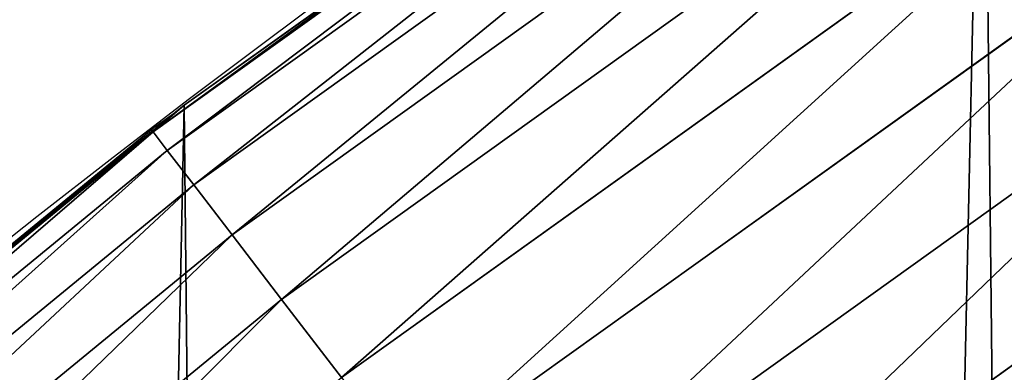
# Model space of a CAD drawing. Extents: x -13 to 1784, y -10 to 639.
# Drawn here: x 88 to 103, y 411 to 417 of the extents above; entities that cross this region are included whole.
import ezdxf

# ---------------------------------------------------------------- set-up
doc = ezdxf.new("R2010")
doc.units = 0
doc.header["$LTSCALE"] = 25.4
doc.layers.get('0').update_dxf_attribs({"color": 13, "linetype": 'CONTINUOUS'})

msp = doc.modelspace()

# ---------------------------------------------------------------- linework, layer by layer
at = {"color": 0}
for p, q in [((102.2023239128442, 423.6771261639374, 442.4347560120629), (89.9788883044996, 414.9179360781308, 442.4347560120629)), ((102.2023239128442, 423.6771261639374, 442.4347560120629), (89.9788883044996, 414.9179360781308, 442.4347560120629)), ((102.3973889308446, 423.3853640173137, 444.8444954211096), (90.19254337226792, 414.6394953727811, 444.8444954211096)), ((102.3973889308446, 423.3853640173137, 444.8444954211096), (90.19254337226792, 414.6394953727811, 444.8444954211096)), ((102.7604441153053, 422.8423360513221, 447.1904813813707), (90.59019837383616, 414.1212612850979, 447.1904813813707)), ((102.7604441153053, 422.8423360513221, 447.1904813813707), (90.59019837383616, 414.1212612850979, 447.1904813813707)), ((103.2856533112187, 422.0567715047034, 449.4350018913004), (91.16546095805303, 413.3715644893013, 449.4350018913004)), ((103.2856533112187, 422.0567715047034, 449.4350018913004), (91.16546095805303, 413.3715644893013, 449.4350018913004)), ((103.9645737186976, 421.0412984203813, 451.5419760184574), (91.909083710894, 412.402456449978, 451.5419760184574)), ((103.9645737186976, 421.0412984203813, 451.5419760184574), (91.909083710894, 412.402456449978, 451.5419760184574)), ((104.7862916119589, 419.8122406481824, 453.4775339047579), (92.80911280873192, 411.2295156933803, 453.4775339047579)), ((104.7862916119589, 419.8122406481824, 453.4775339047579), (92.80911280873192, 411.2295156933803, 453.4775339047579)), ((105.7375977787747, 418.3893554370311, 455.2105612284469), (93.85108017746813, 409.8715973807717, 455.2105612284469)), ((105.7375977787747, 418.3893554370311, 455.2105612284469), (93.85108017746813, 409.8715973807717, 455.2105612284469)), ((94.50173396203034, 418.2119222167965, 440), (90.4460905591455, 415.3179699728017, 440)), ((94.50173396203034, 418.2119222167965, 440), (90.4460905591455, 415.3179699728017, 440)), ((106.8031998600775, 416.7955158348572, 456.7131993704971), (95.01823606850223, 408.3505302095153, 456.7131993704971)), ((106.8031998600775, 416.7955158348572, 456.7131993704971), (95.01823606850223, 408.3505302095153, 456.7131993704971)), ((90.4460905591455, 415.3179699728017, 440), (90.32143326742448, 415.2163611018115, 440)), ((90.4460905591455, 415.3179699728017, 440), (90.32143326742448, 415.2163611018115, 440)), ((90.4460905591455, 415.3179699728017), (90.4460905591455, 415.3179699728017, 440)), ((90.4460905591455, 415.3179699728017), (90.4460905591455, 415.3179699728017, 440)), ((90.32143326742448, 415.2163611018115, 440), (83.43395900158254, 409.6023414607412, 440)), ((90.32143326742448, 415.2163611018115, 440), (89.95266770097912, 414.9521074339321, 440)), ((89.95266770097912, 414.9521074339321, 440), (83.43395900158254, 409.6023414607412, 440)), ((89.95266770097912, 414.9521074339321, 440), (89.9788883044996, 414.9179360781308, 442.4347560120629)), ((89.95266770097912, 414.9521074339321, 440), (89.9788883044996, 414.9179360781308, 442.4347560120629)), ((107.9659681764951, 415.0563430016052, 457.9612932452021), (96.29181831296813, 406.690765514126, 457.9612932452021)), ((107.9659681764951, 415.0563430016052, 457.9612932452021), (96.29181831296813, 406.690765514126, 457.9612932452021)), ((89.9788883044996, 414.9179360781308, 442.4347560120629), (78.35082197846876, 405.3750286659978, 442.4347560120629)), ((89.9788883044996, 414.9179360781308, 442.4347560120629), (78.35082197846876, 405.3750286659978, 442.4347560120629)), ((89.9788883044996, 414.9179360781308, 442.4347560120629), (90.19254337226792, 414.6394953727811, 444.8444954211096)), ((89.9788883044996, 414.9179360781308, 442.4347560120629), (90.19254337226792, 414.6394953727811, 444.8444954211096)), ((90.19254337226792, 414.6394953727811, 444.8444954211096), (78.58223048776986, 405.1111578335787, 444.8444954211096)), ((90.19254337226792, 414.6394953727811, 444.8444954211096), (78.58223048776986, 405.1111578335787, 444.8444954211096)), ((90.19254337226792, 414.6394953727811, 444.8444954211096), (90.59019837383616, 414.1212612850979, 447.1904813813707)), ((90.19254337226792, 414.6394953727811, 444.8444954211096), (90.59019837383616, 414.1212612850979, 447.1904813813707)), ((90.59019837383616, 414.1212612850979, 447.1904813813707), (79.01292821046519, 404.620041206315, 447.1904813813707)), ((90.59019837383616, 414.1212612850979, 447.1904813813707), (79.01292821046519, 404.620041206315, 447.1904813813707)), ((90.59019837383616, 414.1212612850979, 447.1904813813707), (91.16546095805303, 413.3715644893013, 449.4350018913004)), ((90.59019837383616, 414.1212612850979, 447.1904813813707), (91.16546095805303, 413.3715644893013, 449.4350018913004)), ((91.16546095805303, 413.3715644893013, 449.4350018913004), (79.6359916297495, 403.9095735420425, 449.4350018913004)), ((91.16546095805303, 413.3715644893013, 449.4350018913004), (79.6359916297495, 403.9095735420425, 449.4350018913004)), ((91.16546095805303, 413.3715644893013, 449.4350018913004), (91.909083710894, 412.402456449978, 451.5419760184574)), ((91.16546095805303, 413.3715644893013, 449.4350018913004), (91.909083710894, 412.402456449978, 451.5419760184574)), ((91.909083710894, 412.402456449978, 451.5419760184574), (80.44140492752831, 402.9911756924236, 451.5419760184574)), ((91.909083710894, 412.402456449978, 451.5419760184574), (80.44140492752831, 402.9911756924236, 451.5419760184574)), ((91.909083710894, 412.402456449978, 451.5419760184574), (92.80911280873192, 411.2295156933803, 453.4775339047579)), ((91.909083710894, 412.402456449978, 451.5419760184574), (92.80911280873192, 411.2295156933803, 453.4775339047579))]:
    msp.add_line(p, q, dxfattribs=at)
at = {"color": 154}
msp.add_arc((229.9176880057488, 232.5461416625299), 229.9083898386199, 120.0000000000004, 299.9999999999993, dxfattribs=at)
msp.add_arc((229.9176880057488, 232.5461416625299), 229.9083898386199, 120.0000000000004, 299.9999999999993, dxfattribs=at)
msp.add_arc((229.9176880057488, 232.5461416625299), 229.9083898386199, 120.0000000000004, 299.9999999999993, dxfattribs=at)
msp.add_arc((229.9176880057488, 232.5461416625299), 229.9083898386199, 120.0000000000004, 299.9999999999993, dxfattribs=at)
msp.add_arc((229.9176880057488, 232.5461416625299), 229.9083898386199, 120.0000000000004, 299.9999999999993, dxfattribs=at)
msp.add_arc((229.9176880057488, 232.5461416625299), 229.9083898386199, 120.0000000000004, 299.9999999999993, dxfattribs=at)
msp.add_arc((229.9176880057488, 232.5461416625299), 229.9083898386199, 120.0000000000004, 299.9999999999993, dxfattribs=at)
msp.add_arc((229.9176880057488, 232.5461416625299), 229.9083898386199, 120.0000000000004, 299.9999999999993, dxfattribs=at)
msp.add_arc((229.9176880057488, 232.5461416625299), 229.9083898386199, 120.0000000000004, 299.9999999999993, dxfattribs=at)
msp.add_arc((229.9176880057488, 232.5461416625299), 229.9083898386199, 120.0000000000004, 299.9999999999993, dxfattribs=at)
msp.add_arc((229.9176880057488, 232.5461416625299), 229.9083898386199, 120.0000000000004, 299.9999999999993, dxfattribs=at)
msp.add_arc((229.9176880057488, 232.5461416625299), 229.9083898386199, 120.0000000000004, 299.9999999999993, dxfattribs=at)
msp.add_arc((229.9176880057488, 232.5461416625299), 229.9083898386199, 120.0000000000004, 299.9999999999993, dxfattribs=at)
msp.add_arc((229.9176880057488, 232.5461416625299), 229.9083898386199, 120.0000000000004, 299.9999999999993, dxfattribs=at)
msp.add_arc((229.9176880057488, 232.5461416625299), 229.9083898386199, 120.0000000000004, 299.9999999999993, dxfattribs=at)
msp.add_arc((229.9176880057488, 232.5461416625299), 229.9083898386199, 120.0000000000004, 299.9999999999993, dxfattribs=at)
msp.add_arc((229.9176880057488, 232.5461416625299), 229.9083898386199, 120.0000000000004, 299.9999999999993, dxfattribs=at)
msp.add_arc((229.9176880057488, 232.5461416625299), 229.9083898386199, 120.0000000000004, 299.9999999999993, dxfattribs=at)
msp.add_arc((229.9176880057488, 232.5461416625299), 229.9083898386199, 120.0000000000004, 299.9999999999993, dxfattribs=at)
msp.add_arc((229.9176880057488, 232.5461416625299), 229.9083898386199, 120.0000000000004, 299.9999999999993, dxfattribs=at)
msp.add_arc((229.9176880057488, 232.5461416625299), 229.9083898386199, 120.0000000000004, 299.9999999999993, dxfattribs=at)
msp.add_arc((229.9176880057488, 232.5461416625299), 229.9083898386199, 120.0000000000004, 299.9999999999993, dxfattribs=at)
msp.add_arc((229.9176880057488, 232.5461416625299), 229.9083898386199, 120.0000000000004, 299.9999999999993, dxfattribs=at)
msp.add_arc((229.9176880057488, 232.5461416625299), 229.9083898386199, 120.0000000000004, 299.9999999999993, dxfattribs=at)
msp.add_arc((229.9176880057488, 232.5461416625299), 229.9083898386199, 120.0000000000004, 299.9999999999993, dxfattribs=at)
msp.add_arc((229.9176880057488, 232.5461416625299), 229.9083898386199, 120.0000000000004, 299.9999999999993, dxfattribs=at)
msp.add_arc((229.9176880057488, 232.5461416625299), 229.9083898386199, 120.0000000000004, 299.9999999999993, dxfattribs=at)
msp.add_arc((229.9176880057488, 232.5461416625299), 229.9083898386199, 120.0000000000004, 299.9999999999993, dxfattribs=at)
msp.add_arc((229.9176880057488, 232.5461416625299), 229.9083898386199, 120.0000000000004, 299.9999999999993, dxfattribs=at)
msp.add_arc((229.9176880057488, 232.5461416625299), 229.9083898386199, 120.0000000000004, 299.9999999999993, dxfattribs=at)
msp.add_arc((229.9176880057488, 232.5461416625299), 229.9083898386199, 120.0000000000004, 299.9999999999993, dxfattribs=at)
msp.add_arc((229.9176880057488, 232.5461416625299), 229.9083898386199, 120.0000000000004, 299.9999999999993, dxfattribs=at)
msp.add_arc((229.9176880057488, 232.5461416625299), 229.9083898386199, 120.0000000000004, 299.9999999999993, dxfattribs=at)
msp.add_arc((229.9176880057488, 232.5461416625299), 229.9083898386199, 120.0000000000004, 299.9999999999993, dxfattribs=at)
msp.add_arc((229.9176880057488, 232.5461416625299), 229.9083898386199, 120.0000000000004, 299.9999999999993, dxfattribs=at)
msp.add_arc((229.9176880057488, 232.5461416625299), 229.9083898386199, 120.0000000000004, 299.9999999999993, dxfattribs=at)
msp.add_arc((229.9176880057488, 232.5461416625299), 229.9083898386199, 120.0000000000004, 299.9999999999993, dxfattribs=at)
msp.add_arc((229.9176880057488, 232.5461416625299), 229.9083898386199, 120.0000000000004, 299.9999999999993, dxfattribs=at)
msp.add_arc((229.9176880057488, 232.5461416625299), 229.9083898386199, 120.0000000000004, 299.9999999999993, dxfattribs=at)
msp.add_arc((229.9176880057488, 232.5461416625299), 229.9083898386199, 120.0000000000004, 299.9999999999993, dxfattribs=at)
msp.add_arc((229.9176880057488, 232.5461416625299), 229.9083898386199, 120.0000000000004, 299.9999999999993, dxfattribs=at)
msp.add_arc((229.9176880057488, 232.5461416625299), 229.9083898386199, 120.0000000000004, 299.9999999999993, dxfattribs=at)
msp.add_arc((229.9176880057488, 232.5461416625299), 229.9083898386199, 120.0000000000004, 299.9999999999993, dxfattribs=at)
msp.add_arc((229.9176880057488, 232.5461416625299), 229.9083898386199, 120.0000000000004, 299.9999999999993, dxfattribs=at)
msp.add_arc((229.9176880057488, 232.5461416625299), 229.9083898386199, 120.0000000000004, 299.9999999999993, dxfattribs=at)
msp.add_arc((229.9176880057488, 232.5461416625299), 229.9083898386199, 120.0000000000004, 299.9999999999993, dxfattribs=at)
msp.add_arc((229.9176880057488, 232.5461416625299), 229.9083898386199, 120.0000000000004, 299.9999999999993, dxfattribs=at)
msp.add_arc((229.9176880057488, 232.5461416625299), 229.9083898386199, 120.0000000000004, 299.9999999999993, dxfattribs=at)
msp.add_arc((229.9176880057488, 232.5461416625299), 229.9083898386199, 120.0000000000004, 299.9999999999993, dxfattribs=at)
at = {"color": 0}
msp.add_arc((229.9176880057488, 232.5461416625299), 229.9083898386199, 120.0000000000004, 299.9999999999993, dxfattribs=at)
at = {"color": 9, "extrusion": (0, 0, -1)}
msp.add_arc((-229.9176880057488, 232.5461416625299, -459.9999999999999), 212.5263621518811, 240.0000000000007, 59.99999999999962, dxfattribs=at)
msp.add_arc((-229.9176880057488, 232.5461416625299, -459.9999999999999), 212.5263621518811, 240.0000000000007, 59.99999999999962, dxfattribs=at)
msp.add_arc((-229.9176880057488, 232.5461416625299, -459.9999999999999), 212.5263621518811, 240.0000000000007, 59.99999999999962, dxfattribs=at)
msp.add_arc((-229.9176880057488, 232.5461416625299, -459.9999999999999), 212.5263621518811, 240.0000000000007, 59.99999999999962, dxfattribs=at)
msp.add_arc((-229.9176880057488, 232.5461416625299, -459.9999999999999), 212.5263621518811, 240.0000000000007, 59.99999999999962, dxfattribs=at)
msp.add_arc((-229.9176880057488, 232.5461416625299, -459.9999999999999), 212.5263621518811, 240.0000000000007, 59.99999999999962, dxfattribs=at)
msp.add_arc((-229.9176880057488, 232.5461416625299, -459.9999999999999), 212.5263621518811, 240.0000000000007, 59.99999999999962, dxfattribs=at)
msp.add_arc((-229.9176880057488, 232.5461416625299, -459.9999999999999), 212.5263621518811, 240.0000000000007, 59.99999999999962, dxfattribs=at)
msp.add_arc((-229.9176880057488, 232.5461416625299, -459.9999999999999), 212.5263621518811, 240.0000000000007, 59.99999999999962, dxfattribs=at)
msp.add_arc((-229.9176880057488, 232.5461416625299, -459.9999999999999), 212.5263621518811, 240.0000000000007, 59.99999999999962, dxfattribs=at)
msp.add_arc((-229.9176880057488, 232.5461416625299, -459.9999999999999), 212.5263621518811, 240.0000000000007, 59.99999999999962, dxfattribs=at)
msp.add_arc((-229.9176880057488, 232.5461416625299, -459.9999999999999), 212.5263621518811, 240.0000000000007, 59.99999999999962, dxfattribs=at)
msp.add_arc((-229.9176880057488, 232.5461416625299, -459.9999999999999), 212.5263621518811, 240.0000000000007, 59.99999999999962, dxfattribs=at)
msp.add_arc((-229.9176880057488, 232.5461416625299, -459.9999999999999), 212.5263621518811, 240.0000000000007, 59.99999999999962, dxfattribs=at)
msp.add_arc((-229.9176880057488, 232.5461416625299, -459.9999999999999), 212.5263621518811, 240.0000000000007, 59.99999999999962, dxfattribs=at)
msp.add_arc((-229.9176880057488, 232.5461416625299, -459.9999999999999), 212.5263621518811, 240.0000000000007, 59.99999999999962, dxfattribs=at)
msp.add_arc((-229.9176880057488, 232.5461416625299, -459.9999999999999), 212.5263621518811, 240.0000000000007, 59.99999999999962, dxfattribs=at)
msp.add_arc((-229.9176880057488, 232.5461416625299, -459.9999999999999), 212.5263621518811, 240.0000000000007, 59.99999999999962, dxfattribs=at)
msp.add_arc((-229.9176880057488, 232.5461416625299, -459.9999999999999), 212.5263621518811, 240.0000000000007, 59.99999999999962, dxfattribs=at)
msp.add_arc((-229.9176880057488, 232.5461416625299, -459.9999999999999), 212.5263621518811, 240.0000000000007, 59.99999999999962, dxfattribs=at)
msp.add_arc((-229.9176880057488, 232.5461416625299, -459.9999999999999), 212.5263621518811, 240.0000000000007, 59.99999999999962, dxfattribs=at)
msp.add_arc((-229.9176880057488, 232.5461416625299, -459.9999999999999), 212.5263621518811, 240.0000000000007, 59.99999999999962, dxfattribs=at)
msp.add_arc((-229.9176880057488, 232.5461416625299, -459.9999999999999), 212.5263621518811, 240.0000000000007, 59.99999999999962, dxfattribs=at)
msp.add_arc((-229.9176880057488, 232.5461416625299, -459.9999999999999), 212.5263621518811, 240.0000000000007, 59.99999999999962, dxfattribs=at)
msp.add_arc((-229.9176880057488, 232.5461416625299, -459.9999999999999), 212.5263621518811, 240.0000000000007, 59.99999999999962, dxfattribs=at)
msp.add_arc((-229.9176880057488, 232.5461416625299, -459.9999999999999), 212.5263621518811, 240.0000000000007, 59.99999999999962, dxfattribs=at)
msp.add_arc((-229.9176880057488, 232.5461416625299, -459.9999999999999), 212.5263621518811, 240.0000000000007, 59.99999999999962, dxfattribs=at)
msp.add_arc((-229.9176880057488, 232.5461416625299, -459.9999999999999), 212.5263621518811, 240.0000000000007, 59.99999999999962, dxfattribs=at)
msp.add_arc((-229.9176880057488, 232.5461416625299, -459.9999999999999), 212.5263621518811, 240.0000000000007, 59.99999999999962, dxfattribs=at)
msp.add_arc((-229.9176880057488, 232.5461416625299, -459.9999999999999), 212.5263621518811, 240.0000000000007, 59.99999999999962, dxfattribs=at)
msp.add_arc((-229.9176880057488, 232.5461416625299, -459.9999999999999), 212.5263621518811, 240.0000000000007, 59.99999999999962, dxfattribs=at)
msp.add_arc((-229.9176880057488, 232.5461416625299, -459.9999999999999), 212.5263621518811, 240.0000000000007, 59.99999999999962, dxfattribs=at)
msp.add_arc((-229.9176880057488, 232.5461416625299, -459.9999999999999), 212.5263621518811, 240.0000000000007, 59.99999999999962, dxfattribs=at)
msp.add_arc((-229.9176880057488, 232.5461416625299, -459.9999999999999), 212.5263621518811, 240.0000000000007, 59.99999999999962, dxfattribs=at)
msp.add_arc((-229.9176880057488, 232.5461416625299, -459.9999999999999), 212.5263621518811, 240.0000000000007, 59.99999999999962, dxfattribs=at)
msp.add_arc((-229.9176880057488, 232.5461416625299, -459.9999999999999), 212.5263621518811, 240.0000000000007, 59.99999999999962, dxfattribs=at)
msp.add_arc((-229.9176880057488, 232.5461416625299, -459.9999999999999), 212.5263621518811, 240.0000000000007, 59.99999999999962, dxfattribs=at)
msp.add_arc((-229.9176880057488, 232.5461416625299, -459.9999999999999), 212.5263621518811, 240.0000000000007, 59.99999999999962, dxfattribs=at)
msp.add_arc((-229.9176880057488, 232.5461416625299, -459.9999999999999), 212.5263621518811, 240.0000000000007, 59.99999999999962, dxfattribs=at)
msp.add_arc((-229.9176880057488, 232.5461416625299, -459.9999999999999), 212.5263621518811, 240.0000000000007, 59.99999999999962, dxfattribs=at)
msp.add_arc((-229.9176880057488, 232.5461416625299, -459.9999999999999), 212.5263621518811, 240.0000000000007, 59.99999999999962, dxfattribs=at)
msp.add_arc((-229.9176880057488, 232.5461416625299, -459.9999999999999), 212.5263621518811, 240.0000000000007, 59.99999999999962, dxfattribs=at)
msp.add_arc((-229.9176880057488, 232.5461416625299, -459.9999999999999), 212.5263621518811, 240.0000000000007, 59.99999999999962, dxfattribs=at)
msp.add_arc((-229.9176880057488, 232.5461416625299, -459.9999999999999), 212.5263621518811, 240.0000000000007, 59.99999999999962, dxfattribs=at)
msp.add_arc((-229.9176880057488, 232.5461416625299, -459.9999999999999), 212.5263621518811, 240.0000000000007, 59.99999999999962, dxfattribs=at)
msp.add_arc((-229.9176880057488, 232.5461416625299, -459.9999999999999), 212.5263621518811, 240.0000000000007, 59.99999999999962, dxfattribs=at)
msp.add_arc((-229.9176880057488, 232.5461416625299, -459.9999999999999), 212.5263621518811, 240.0000000000007, 59.99999999999962, dxfattribs=at)
msp.add_arc((-229.9176880057488, 232.5461416625299, -459.9999999999999), 212.5263621518811, 240.0000000000007, 59.99999999999962, dxfattribs=at)
at = {"color": 0, "extrusion": (0, 0, -1)}
msp.add_arc((-229.9176880057488, 232.5461416625299, -459.9999999999999), 212.5263621518811, 240.0000000000007, 59.99999999999962, dxfattribs=at)

# ---------------------------------------------------------------- meshes
at = {"color": 0}
mesh = msp.add_polyface(dxfattribs=at)
corners = [(0.8488458929074909, 252.1760497435496), (0.2192809906519073, 222.7222151098075), (0.06179986763405623, 237.4592268871993), (1.32064213824724, 208.0255719538462), (2.577184925537471, 266.812209096993), (3.361357581227082, 193.4296890784639), (5.239714849707661, 281.3075618292995), (6.333041582099588, 178.9945440972019), (8.825494758851221, 295.6025434268493), (10.22348285388413, 164.7794541171179), (13.31978991417304, 309.6384127439935), (15.01669473889772, 150.8428319920668), (18.70413229285487, 323.3574933830238), (20.692980901363, 137.2419462917563), (24.95639647712783, 336.7034106988604), (27.22901626387898, 124.0326859729101), (32.05089057235108, 349.6213234545629), (34.59794285516558, 111.2693307195562), (39.95846178052314, 362.0581491757342), (42.76948017522891, 99.00432789616114), (48.6466161953804, 373.9627822777953), (51.71004962443507, 87.28807703016128), (58.07965232683006, 385.2863040697941), (61.38291248516573, 76.16872270949291), (68.2188078060273, 395.982183771799), (71.74832088910803, 65.69195674615376), (79.02241866826616, 406.0064697198561), (82.76368114975651, 55.90083041874635), (90.4460905591455, 415.3179699728017), (94.38372878900955, 46.83557756554028), (102.442881160499, 423.8784215787867), (106.5607145386283, 38.53344925499974), (114.9634930864375, 431.65264780595), (119.2446005522118, 31.02856071315376), (118.0853214039115, 433.6328301103885), (120.1946856611339, 434.8317445993059), (132.3832660214436, 24.3517511368142), (149.7899135378131, 451.3325429351501), (145.9227213516766, 18.53045696870157), (159.8073300167555, 13.58859915521615), (179.4616278111397, 467.0434334784576), (173.9800371814358, 9.54648485013873), (188.3826041519429, 6.420723968180019), (209.4666534483531, 482.1079993896208), (202.9558476912519, 4.224160931277498), (217.6398832157104, 2.965821888110969), (239.7909139622436, 496.5191733135868), (232.3743708736301, 2.650877623721396), (247.0987634946906, 3.280622311646951), (270.420183100514, 510.2701944260884), (261.7525553912386, 4.85246819588493), (276.2755309891408, 7.359956224536876), (301.3400915198356, 523.3546116054036), (290.6080122664965, 10.79278259143923), (304.6911039834322, 15.13684107671099), (332.5361335270399, 535.766286458809), (318.466935695269, 20.3742810122384), (331.8788995545952, 26.48358063389918), (344.8718829250558, 33.43963551910766), (363.9936738842715, 547.4993962023393), (347.2104516793928, 34.78592925938375), (350.2803925024901, 36.54162654008128), (351.9860419645989, 37.51047738755258), (475.2452301043863, 97.4691432717601), (395.6979546750258, 558.5484363924489), (427.6341022274983, 568.9082235084165), (459.787134092496, 578.573897384039), (492.1419660722088, 587.5409234878052), (610.4196389497, 142.9810795272781), (524.6834192968203, 595.8050950501631), (557.3962273454348, 603.362535037091), (590.2650434081688, 610.2096979689437), (623.2744474859098, 616.3433715838039), (750.3365148953612, 170.4516870643093), (656.4089536244243, 621.7606783444509), (689.6530171793448, 626.4590767883252), (722.9910421088435, 630.4363627198077), (756.4073882902799, 633.6906702443387), (892.6420163709363, 179.4244627012097), (789.8863788575197, 636.2204726437378), (823.4123075556274, 638.0245830924384), (856.9694461091931, 639.1021552143136), (890.5420516011151, 639.4526834797172), (924.1143738581662, 639.0760034426278), (1034.901256791653, 169.745879759098), (957.6706628399717, 637.9722918178511), (991.1951760280027, 636.142066398041), (1024.672185810924, 633.5861858108692), (1058.085986863042, 630.3058491161371), (1174.680141112195, 141.5815414755305), (1091.420903512266, 626.3025952432941), (1124.661297094158, 621.5783022694629), (1157.791573288574, 616.13518653833), (1190.796189435639, 609.9758016204318), (1309.627121243381, 95.39962183287952), (1223.659661827274, 603.1030371151119), (1256.366572971288, 595.5201172949786), (1288.901578824265, 587.2305995932036), (1321.249415990027, 578.2383729346423), (1432.566397871389, 34.84058404494648), (1353.394908880266, 568.5476559113669), (1385.322976834002, 558.1629948035938), (1417.018641192459, 547.0892614468299), (1448.467032326194, 535.3316509463087), (1437.371728466465, 32.06907164514429), (1438.770750956428, 31.25530191119406), (1451.729744729603, 24.25071329064599), (1479.653396610861, 522.8956792397961), (1465.110898394015, 18.09080193043463), (1478.85922591901, 12.80088022763589), (1492.918232477781, 8.402685605211214), (1510.563103348842, 509.7871805098184), (1507.23014659673, 4.914291188273588), (1521.736157550847, 2.350031537741185), (1541.181651632936, 496.0123044466752), (1536.376657029588, 0.7204437465497278), (1551.091484080224, 0.03222414047830852), (1571.494677149392, 481.5775133633325), (1565.820172322079, 0.2882007615113054), (1580.502198415876, 1.48732174680614), (1601.487958916668, 466.4895791637558), (1595.077230767108, 3.624659651023478), (1609.485377441512, 6.691431694257247), (1631.145117568283, 450.7568047390723), (1623.667432273863, 10.67503585236128), (1637.565118158815, 15.55910264136964), (1660.092639962408, 434.5832602907832), (1651.121326524023, 21.32356238321704), (1664.280352001515, 27.94472767635186), (1670.158611787466, 428.3598596551847), (1676.988121333001, 35.39539073234869), (1682.642194384293, 420.5393771314217), (1689.192415568492, 43.64493517854856), (1694.599068086163, 411.9351367446214), (1700.843084645163, 52.6594618673001), (1705.980099534291, 402.5824951641378), (1711.892253464714, 62.40192817482939), (1716.738521629234, 392.5198844003595), (1722.294518622429, 72.8323002173262), (1726.830125706932, 381.7886538793388), (1732.007134979493, 83.90771735876035), (1736.213443201586, 370.4329005291281), (1740.990191311946, 95.58266833442818), (1744.849916048892, 358.4992875760447), (1749.20677431446, 107.8091782665012), (1752.704055129408, 346.0368527954653), (1756.623120285026, 120.5370058030906), (1759.743586100943, 333.0968070050864), (1763.208753867249, 133.7138495707381), (1765.939582020758, 319.7323236286921), (1768.936613280124, 147.2855630919782), (1771.266582212583, 305.9983201951492), (1773.783161520705, 161.1963772848288), (1775.702696889992, 291.9512326704998), (1777.728483082686, 175.3891296299114), (1779.229697106231, 277.648783550474), (1780.756365793505, 189.8054990635038), (1781.833089660877, 263.1497446663715), (1782.85436743362, 204.3862456313018), (1783.502176655489, 248.5136956790015), (1784.013866864275, 219.0714539180984), (1784.230099453595, 233.8007792530756)]
mesh.append_faces([[corners[k] for k in face] for face in [(0, 1, 2), (160, 159, 161)]], dxfattribs={"vtx0": -1, "color": 0})
mesh.append_faces([[corners[k] for k in face] for face in [(1, 0, 3), (3, 4, 5), (5, 6, 7), (7, 8, 9), (9, 10, 11), (11, 12, 13), (13, 14, 15), (15, 16, 17), (17, 18, 19), (19, 20, 21), (21, 22, 23), (23, 24, 25), (25, 26, 27), (27, 28, 29), (29, 30, 31), (31, 32, 33), (33, 35, 36), (36, 37, 38), (38, 37, 39), (39, 40, 41), (41, 40, 42), (42, 43, 44), (44, 43, 45), (45, 46, 47), (47, 46, 48), (48, 49, 50), (50, 49, 51), (51, 52, 53), (53, 52, 54), (54, 55, 56), (56, 55, 57), (57, 55, 58), (58, 59, 60), (60, 59, 61), (61, 59, 62), (62, 59, 63), (63, 67, 68), (68, 72, 73), (73, 77, 78), (78, 83, 84), (84, 88, 89), (89, 93, 94), (94, 98, 99), (99, 103, 104), (104, 103, 105), (105, 103, 106), (106, 107, 108), (108, 107, 109), (109, 107, 110), (110, 111, 112), (112, 111, 113), (113, 114, 115), (115, 114, 116), (116, 117, 118), (118, 117, 119), (119, 120, 121), (121, 120, 122), (122, 123, 124), (124, 123, 125), (125, 126, 127), (127, 126, 128), (128, 129, 130), (130, 131, 132), (132, 133, 134), (134, 135, 136), (136, 137, 138), (138, 139, 140), (140, 141, 142), (142, 143, 144), (144, 145, 146), (146, 147, 148), (148, 149, 150), (150, 151, 152), (152, 153, 154), (154, 155, 156), (156, 157, 158), (158, 159, 160)]], dxfattribs={"vtx0": -1, "vtx1": -1, "color": 0})
mesh.append_faces([[corners[k] for k in face] for face in [(3, 0, 4), (5, 4, 6), (7, 6, 8), (9, 8, 10), (11, 10, 12), (13, 12, 14), (15, 14, 16), (17, 16, 18), (19, 18, 20), (21, 20, 22), (23, 22, 24), (25, 24, 26), (27, 26, 28), (29, 28, 30), (31, 30, 32), (33, 32, 34), (33, 34, 35), (36, 35, 37), (39, 37, 40), (42, 40, 43), (45, 43, 46), (48, 46, 49), (51, 49, 52), (54, 52, 55), (58, 55, 59), (63, 59, 64), (63, 64, 65), (63, 65, 66), (63, 66, 67), (68, 67, 69), (68, 69, 70), (68, 70, 71), (68, 71, 72), (73, 72, 74), (73, 74, 75), (73, 75, 76), (73, 76, 77), (78, 77, 79), (78, 79, 80), (78, 80, 81), (78, 81, 82), (78, 82, 83), (84, 83, 85), (84, 85, 86), (84, 86, 87), (84, 87, 88), (89, 88, 90), (89, 90, 91), (89, 91, 92), (89, 92, 93), (94, 93, 95), (94, 95, 96), (94, 96, 97), (94, 97, 98), (99, 98, 100), (99, 100, 101), (99, 101, 102), (99, 102, 103), (106, 103, 107), (110, 107, 111), (113, 111, 114), (116, 114, 117), (119, 117, 120), (122, 120, 123), (125, 123, 126), (128, 126, 129), (130, 129, 131), (132, 131, 133), (134, 133, 135), (136, 135, 137), (138, 137, 139), (140, 139, 141), (142, 141, 143), (144, 143, 145), (146, 145, 147), (148, 147, 149), (150, 149, 151), (152, 151, 153), (154, 153, 155), (156, 155, 157), (158, 157, 159)]], dxfattribs={"vtx0": -1, "vtx2": -1, "color": 0})
mesh = msp.add_polyface(dxfattribs=at)
corners = [(17.84636110905719, 246.4460307911619, 459.9999999999999), (17.84636110905142, 218.6462525338946, 459.9999999999999), (17.39132585387192, 232.5461416625238, 459.9999999999999), (19.20951834380103, 204.8058848644644, 459.9999999999999), (19.20951834379525, 260.2863984605935, 459.9999999999999), (21.47496030953845, 274.0079780916522, 459.9999999999999), (21.474960309537, 191.0843052333986, 459.9999999999999), (24.63298603597989, 177.5402715512669, 459.9999999999999), (24.63298603597556, 287.5520117737914, 459.9999999999999), (28.67007237213942, 300.8605018754539, 459.9999999999999), (28.67007237213508, 164.2317814496001, 459.9999999999999), (33.56893189455023, 151.2158239261783, 459.9999999999999), (33.56893189454445, 313.8764593988743, 459.9999999999999), (39.30858693461424, 326.5441480156951, 459.9999999999999), (39.30858693462146, 138.5481353093672, 459.9999999999999), (45.86445940832856, 338.8093227384669, 459.9999999999999), (45.86445940833722, 126.2829605865853, 459.9999999999999), (53.2084760632488, 350.619462206061, 459.9999999999999), (53.20847606325458, 114.4728211190024, 459.9999999999999), (61.30918869260378, 361.9239935881344, 459.9999999999999), (55.45765198769422, 111.3340997515123, 459.9999999999999), (61.30918869260956, 103.168289736929, 459.9999999999999), (70.13190880126533, 372.6745091458112, 459.9999999999999), (70.13190880126677, 92.41777417924497, 459.9999999999999), (79.63885614724394, 382.8249735210312, 459.9999999999999), (79.63885614724828, 82.26730980402574, 459.9999999999999), (89.7893205224668, 392.3319208670026, 459.9999999999999), (89.78932052246246, 72.76036245805182, 459.9999999999999), (100.5398360801451, 63.93764234938991, 459.9999999999999), (100.5398360801407, 401.1546409756692, 459.9999999999999), (111.8443674622166, 409.2553536050198, 459.9999999999999), (111.8443674622224, 55.83692972003529, 459.9999999999999), (123.6506899652186, 416.6059814365481, 459.9999999999999), (123.6545069298133, 48.49291306510602, 459.9999999999999), (127.0011074850494, 418.7068516913898, 459.9999999999999), (135.9196816525793, 41.93704059140614, 459.9999999999999), (128.721677520954, 419.6847844207326, 459.9999999999999), (158.090067331393, 436.059109353449, 459.9999999999999), (148.5873702694005, 36.1973855513266, 459.9999999999999), (161.6033277928219, 31.29852602892482, 459.9999999999999), (187.4290378052158, 451.59381521916, 459.9999999999999), (174.9118178944891, 27.26143969276421, 459.9999999999999), (188.4558515766258, 24.10341396631807, 459.9999999999999), (217.0975818309323, 466.489444450329, 459.9999999999999), (202.1774312076852, 21.83797200057849, 459.9999999999999), (216.01779887711, 20.47481476583718, 459.9999999999999), (229.9176880057517, 20.01977951064902, 459.9999999999999), (247.0817807775175, 480.7390089464556, 459.9999999999999), (243.8175771343805, 20.47481476583862, 459.9999999999999), (257.6579448038169, 21.83797200057668, 459.9999999999999), (277.3675679283549, 494.3358237003393, 459.9999999999999), (271.3795244348747, 24.1034139663206, 459.9999999999999), (284.9235581170115, 27.26143969276529, 459.9999999999999), (307.9407350804588, 507.2735099342693, 459.9999999999999), (298.2320482186786, 31.2985260289259, 459.9999999999999), (311.2480057420972, 36.19738555132479, 459.9999999999999), (338.7869392100394, 519.545998092534, 459.9999999999999), (323.915694358914, 41.93704059140289, 459.9999999999999), (336.1808690816873, 48.49291306510746, 459.9999999999999), (338.5596368039448, 49.86236469084268, 459.9999999999999), (341.6732018989812, 51.64301066600346, 459.9999999999999), (369.8917092013572, 531.1475306888833, 459.9999999999999), (343.8834960207423, 52.89851209264519, 459.9999999999999), (468.6432712216563, 113.587129225, 459.9999999999999), (401.2404526357725, 542.0726650075686, 459.9999999999999), (432.8184626374382, 552.3162756567756, 459.9999999999999), (464.6109247729711, 561.873556973057, 459.9999999999999), (496.6029240013997, 570.7400252759318, 459.9999999999999), (605.9529329882465, 159.8179848060968, 459.9999999999999), (528.7794516714064, 578.9115209712994, 459.9999999999999), (561.1254125624155, 586.384210502874, 459.9999999999999), (593.6256319663534, 593.1545881506418, 459.9999999999999), (626.2648628066828, 599.2194776755538, 459.9999999999999), (748.1056793574244, 187.7275724053468, 459.9999999999999), (659.0277927913713, 604.576033809594, 459.9999999999999), (691.8990515964123, 609.2217435906092, 459.9999999999999), (724.8632180767222, 613.1544275412161, 459.9999999999999), (757.9048275007415, 616.3722406913248, 459.9999999999999), (892.6852214710738, 196.8437329165003, 459.9999999999999), (791.0083788054492, 618.873673443638, 459.9999999999999), (824.1583418686042, 620.6575522818597, 459.9999999999999), (857.3391647944369, 621.7230403212728, 459.9999999999999), (890.5352812096701, 622.0696377013288, 459.9999999999999), (923.7311175662783, 621.6971818201339, 459.9999999999999), (1037.217763278624, 187.0104863057242, 459.9999999999999), (956.9111004475963, 620.6058474107821, 459.9999999999999), (990.0596638744527, 618.7961464593103, 459.9999999999999), (1023.161256607705, 616.2689279645879, 459.9999999999999), (1056.200349443928, 613.0253775399515, 459.9999999999999), (1179.230312917751, 158.3960821488263, 459.9999999999999), (1089.161442500767, 609.0670168570244, 459.9999999999999), (1122.0290724885, 604.3957029318456, 459.9999999999999), (1154.787819964422, 599.0136272536337, 459.9999999999999), (1187.422316566768, 592.9233147567386, 459.9999999999999), (1316.30895344238, 111.4846599348714, 459.9999999999999), (1219.917252224469, 586.1276226360314, 459.9999999999999), (1252.257382339802, 578.6297390065613, 459.9999999999999), (1284.427534940128, 570.4331814078236, 459.9999999999999), (1316.412617795672, 561.5417951535877, 459.9999999999999), (1440.75780168931, 50.18201760312363, 459.9999999999999), (1348.197625499829, 551.9597515278966, 459.9999999999999), (1379.767646508793, 541.691545828183, 459.9999999999999), (1411.107870137094, 530.7419952563387, 459.9999999999999), (1442.20359350591, 519.116236658776, 459.9999999999999), (1446.083767455644, 47.11022475344065, 459.9999999999999), (1473.040228440627, 506.819724116571, 459.9999999999999), (1447.521813153529, 46.27375046372079, 459.9999999999999), (1459.75447286596, 39.67231225241837, 459.9999999999999), (1472.392696231381, 33.88506245106054, 459.9999999999999), (1485.3823644371, 28.93678295176987, 459.9999999999999), (1503.603308314828, 493.8582263867045, 459.9999999999999), (1498.667853729643, 24.84866304704414, 459.9999999999999), (1512.19227360423, 21.6382086939276, 459.9999999999999), (1533.878494837029, 480.2378241957721, 459.9999999999999), (1525.897710418663, 19.31916755084068, 459.9999999999999), (1539.7254753884, 17.90147010798388, 459.9999999999999), (1563.851584777405, 465.9649073872302, 459.9999999999999), (1553.616355900959, 17.39118716345493, 459.9999999999999), (1567.510869073422, 17.79050382717059, 459.9999999999999), (1593.508516630997, 451.0461719237269, 459.9999999999999), (1581.349516467263, 19.09771016385474, 459.9999999999999), (1595.073038869788, 21.30720851530648, 459.9999999999999), (1622.83219906688, 435.4903027157485, 459.9999999999999), (1608.6226700512, 24.40953747036752, 459.9999999999999), (1621.940388410598, 28.39141238017644, 459.9999999999999), (1634.969165433402, 33.2357822450552, 459.9999999999999), (1651.284870838027, 419.5932409465994, 459.9999999999999), (1647.653209896184, 38.92190272953327, 459.9999999999999), (1659.93820677326, 45.42542499273243, 459.9999999999999), (1661.409408112832, 413.3446006725009, 459.9999999999999), (1671.771549821974, 52.7184999538937, 459.9999999999999), (1673.18226352291, 405.9540528532949, 459.9999999999999), (1683.102566850713, 60.76989754637549, 459.9999999999999), (1684.448610542831, 397.8124083680331, 459.9999999999999), (1693.882736704983, 69.54514044960929, 459.9999999999999), (1695.158346422555, 388.9513414184813, 459.9999999999999), (1704.065897042463, 79.00665172629489, 459.9999999999999), (1705.265610428839, 379.4087964536992, 459.9999999999999), (1713.60844200724, 89.11391573258095, 459.9999999999999), (1714.727121705518, 369.225636116214, 459.9999999999999), (1722.469508956791, 99.82365161229852, 459.9999999999999), (1723.502364608768, 358.4454662619496, 459.9999999999999), (1728.515816640441, 108.1904871670245, 459.9999999999999), (1731.553762201248, 347.1144492332128, 459.9999999999999), (1730.611153442049, 111.089998632223, 459.9999999999999), (1737.998511691412, 122.8647125647667, 459.9999999999999), (1738.846837162398, 335.2811061844957, 459.9999999999999), (1744.599949902719, 135.0973722771976, 459.9999999999999), (1745.350359425601, 322.996109307421, 459.9999999999999), (1750.38719970407, 147.7355956426229, 459.9999999999999), (1751.036479910076, 310.3120648446487, 459.9999999999999), (1755.335479203361, 160.7252638483369, 459.9999999999999), (1755.880849774965, 297.2832878218384, 459.9999999999999), (1759.42359910809, 174.0107531408813, 459.9999999999999), (1759.862724684764, 283.9655694624354, 459.9999999999999), (1762.634053461211, 187.5351730154709, 459.9999999999999), (1762.965053639827, 270.4159382810241, 459.9999999999999), (1764.953094604296, 201.2406098299003, 459.9999999999999), (1765.174551991277, 256.6924158785014, 459.9999999999999), (1766.370792047146, 215.0683747996345, 459.9999999999999), (1766.48175832796, 242.8537684846633, 459.9999999999999), (1766.881074991684, 228.9592553121938, 459.9999999999999)]
mesh.append_faces([[corners[k] for k in face] for face in [(0, 1, 2), (159, 160, 161)]], dxfattribs={"vtx0": -1, "color": 0})
mesh.append_faces([[corners[k] for k in face] for face in [(1, 0, 3), (3, 5, 6), (6, 5, 7), (7, 9, 10), (10, 9, 11), (11, 13, 14), (14, 15, 16), (16, 17, 18), (18, 19, 20), (20, 19, 21), (21, 22, 23), (23, 24, 25), (25, 26, 27), (27, 26, 28), (28, 30, 31), (31, 32, 33), (33, 34, 35), (35, 37, 38), (38, 37, 39), (39, 40, 41), (41, 40, 42), (42, 43, 44), (44, 43, 45), (45, 43, 46), (46, 47, 48), (48, 47, 49), (49, 50, 51), (51, 50, 52), (52, 53, 54), (54, 53, 55), (55, 56, 57), (57, 56, 58), (58, 56, 59), (59, 56, 60), (60, 61, 62), (62, 61, 63), (63, 67, 68), (68, 72, 73), (73, 77, 78), (78, 83, 84), (84, 88, 89), (89, 93, 94), (94, 98, 99), (99, 103, 104), (104, 105, 106), (106, 105, 107), (107, 105, 108), (108, 105, 109), (109, 110, 111), (111, 110, 112), (112, 113, 114), (114, 113, 115), (115, 116, 117), (117, 116, 118), (118, 119, 120), (120, 119, 121), (121, 122, 123), (123, 122, 124), (124, 122, 125), (125, 126, 127), (127, 126, 128), (128, 129, 130), (130, 131, 132), (132, 133, 134), (134, 135, 136), (136, 137, 138), (138, 139, 140), (140, 141, 142), (142, 143, 144), (144, 143, 145), (145, 146, 147), (147, 148, 149), (149, 150, 151), (151, 152, 153), (153, 154, 155), (155, 156, 157), (157, 158, 159)]], dxfattribs={"vtx0": -1, "vtx1": -1, "color": 0})
mesh.append_faces([[corners[k] for k in face] for face in [(3, 0, 4), (3, 4, 5), (7, 5, 8), (7, 8, 9), (11, 9, 12), (11, 12, 13), (14, 13, 15), (16, 15, 17), (18, 17, 19), (21, 19, 22), (23, 22, 24), (25, 24, 26), (28, 26, 29), (28, 29, 30), (31, 30, 32), (33, 32, 34), (35, 34, 36), (35, 36, 37), (39, 37, 40), (42, 40, 43), (46, 43, 47), (49, 47, 50), (52, 50, 53), (55, 53, 56), (60, 56, 61), (63, 61, 64), (63, 64, 65), (63, 65, 66), (63, 66, 67), (68, 67, 69), (68, 69, 70), (68, 70, 71), (68, 71, 72), (73, 72, 74), (73, 74, 75), (73, 75, 76), (73, 76, 77), (78, 77, 79), (78, 79, 80), (78, 80, 81), (78, 81, 82), (78, 82, 83), (84, 83, 85), (84, 85, 86), (84, 86, 87), (84, 87, 88), (89, 88, 90), (89, 90, 91), (89, 91, 92), (89, 92, 93), (94, 93, 95), (94, 95, 96), (94, 96, 97), (94, 97, 98), (99, 98, 100), (99, 100, 101), (99, 101, 102), (99, 102, 103), (104, 103, 105), (109, 105, 110), (112, 110, 113), (115, 113, 116), (118, 116, 119), (121, 119, 122), (125, 122, 126), (128, 126, 129), (130, 129, 131), (132, 131, 133), (134, 133, 135), (136, 135, 137), (138, 137, 139), (140, 139, 141), (142, 141, 143), (145, 143, 146), (147, 146, 148), (149, 148, 150), (151, 150, 152), (153, 152, 154), (155, 154, 156), (157, 156, 158), (159, 158, 160)]], dxfattribs={"vtx0": -1, "vtx2": -1, "color": 0})
at = {"color": 154}
mesh = msp.add_polyface(dxfattribs=at)
corners = [(90.4460905591455, 415.3179699728017, 440), (102.442881160499, 423.8784215787867), (90.4460905591455, 415.3179699728017), (102.442881160499, 423.8784215787867, 440), (94.50173396203034, 418.2119222167965, 440), (102.1783847545016, 423.7129323802334, 440)]
mesh.append_faces([[corners[k] for k in face] for face in [(0, 1, 2), (3, 4, 5)]], dxfattribs={"vtx0": -1, "color": 154})
mesh.append_faces([[corners[k] for k in face] for face in [(1, 0, 3)]], dxfattribs={"vtx0": -1, "vtx1": -1, "color": 154})
mesh.append_faces([[corners[k] for k in face] for face in [(3, 0, 4)]], dxfattribs={"vtx0": -1, "vtx2": -1, "color": 154})
at = {"color": 9}
mesh = msp.add_polyface(dxfattribs=at)
corners = [(89.9788883044996, 414.9179360781308, 442.4347560120629), (90.32143326742448, 415.2163611018115, 440), (89.95266770097912, 414.9521074339321, 440), (90.4460905591455, 415.3179699728017, 440), (94.50173396203034, 418.2119222167965, 440), (102.1783847545016, 423.7129323802334, 440), (102.2023239128442, 423.6771261639374, 442.4347560120629)]
mesh.append_faces([[corners[k] for k in face] for face in [(0, 1, 2), (5, 0, 6)]], dxfattribs={"vtx0": -1, "color": 9})
mesh.append_faces([[corners[k] for k in face] for face in [(1, 0, 3), (3, 0, 4), (4, 0, 5)]], dxfattribs={"vtx0": -1, "vtx1": -1, "color": 9})
mesh = msp.add_polyface(dxfattribs=at)
corners = [(90.19254337226792, 414.6394953727811, 444.8444954211096), (102.2023239128442, 423.6771261639374, 442.4347560120629), (89.9788883044996, 414.9179360781308, 442.4347560120629), (102.3973889308446, 423.3853640173137, 444.8444954211096)]
mesh.append_faces([[corners[k] for k in face] for face in [(0, 1, 2), (1, 0, 3)]], dxfattribs={"vtx0": -1, "color": 9})
mesh = msp.add_polyface(dxfattribs=at)
corners = [(90.59019837383616, 414.1212612850979, 447.1904813813707), (102.3973889308446, 423.3853640173137, 444.8444954211096), (90.19254337226792, 414.6394953727811, 444.8444954211096), (102.7604441153053, 422.8423360513221, 447.1904813813707)]
mesh.append_faces([[corners[k] for k in face] for face in [(0, 1, 2), (1, 0, 3)]], dxfattribs={"vtx0": -1, "color": 9})
mesh = msp.add_polyface(dxfattribs=at)
corners = [(91.16546095805303, 413.3715644893013, 449.4350018913004), (102.7604441153053, 422.8423360513221, 447.1904813813707), (90.59019837383616, 414.1212612850979, 447.1904813813707), (103.2856533112187, 422.0567715047034, 449.4350018913004)]
mesh.append_faces([[corners[k] for k in face] for face in [(0, 1, 2), (1, 0, 3)]], dxfattribs={"vtx0": -1, "color": 9})
mesh = msp.add_polyface(dxfattribs=at)
corners = [(91.909083710894, 412.402456449978, 451.5419760184574), (103.2856533112187, 422.0567715047034, 449.4350018913004), (91.16546095805303, 413.3715644893013, 449.4350018913004), (103.9645737186976, 421.0412984203813, 451.5419760184574)]
mesh.append_faces([[corners[k] for k in face] for face in [(0, 1, 2), (1, 0, 3)]], dxfattribs={"vtx0": -1, "color": 9})
mesh = msp.add_polyface(dxfattribs=at)
corners = [(92.80911280873192, 411.2295156933803, 453.4775339047579), (103.9645737186976, 421.0412984203813, 451.5419760184574), (91.909083710894, 412.402456449978, 451.5419760184574), (104.7862916119589, 419.8122406481824, 453.4775339047579)]
mesh.append_faces([[corners[k] for k in face] for face in [(0, 1, 2), (1, 0, 3)]], dxfattribs={"vtx0": -1, "color": 9})
mesh = msp.add_polyface(dxfattribs=at)
corners = [(93.85108017746813, 409.8715973807717, 455.2105612284469), (104.7862916119589, 419.8122406481824, 453.4775339047579), (92.80911280873192, 411.2295156933803, 453.4775339047579), (105.7375977787747, 418.3893554370311, 455.2105612284469)]
mesh.append_faces([[corners[k] for k in face] for face in [(0, 1, 2), (1, 0, 3)]], dxfattribs={"vtx0": -1, "color": 9})
mesh = msp.add_polyface(dxfattribs=at)
corners = [(95.01823606850223, 408.3505302095153, 456.7131993704971), (105.7375977787747, 418.3893554370311, 455.2105612284469), (93.85108017746813, 409.8715973807717, 455.2105612284469), (106.8031998600775, 416.7955158348572, 456.7131993704971)]
mesh.append_faces([[corners[k] for k in face] for face in [(0, 1, 2), (1, 0, 3)]], dxfattribs={"vtx0": -1, "color": 9})
mesh = msp.add_polyface(dxfattribs=at)
corners = [(96.29181831296813, 406.690765514126, 457.9612932452021), (106.8031998600775, 416.7955158348572, 456.7131993704971), (95.01823606850223, 408.3505302095153, 456.7131993704971), (107.9659681764951, 415.0563430016052, 457.9612932452021)]
mesh.append_faces([[corners[k] for k in face] for face in [(0, 1, 2), (1, 0, 3)]], dxfattribs={"vtx0": -1, "color": 9})
at = {"color": 154}
mesh = msp.add_polyface(dxfattribs=at)
corners = [(79.02241866826616, 406.0064697198561, 440), (90.4460905591455, 415.3179699728017), (79.02241866826616, 406.0064697198561), (90.4460905591455, 415.3179699728017, 440), (83.43395900158254, 409.6023414607412, 440), (90.32143326742448, 415.2163611018115, 440)]
mesh.append_faces([[corners[k] for k in face] for face in [(0, 1, 2), (3, 4, 5)]], dxfattribs={"vtx0": -1, "color": 154})
mesh.append_faces([[corners[k] for k in face] for face in [(1, 0, 3)]], dxfattribs={"vtx0": -1, "vtx1": -1, "color": 154})
mesh.append_faces([[corners[k] for k in face] for face in [(3, 0, 4)]], dxfattribs={"vtx0": -1, "vtx2": -1, "color": 154})
at = {"color": 9}
mesh = msp.add_polyface(dxfattribs=at)
corners = [(78.35082197846876, 405.3750286659978, 442.4347560120629), (78.79304230934562, 405.7936395614156, 440), (78.32242260167288, 405.4074119487819, 440), (79.02241866826616, 406.0064697198561, 440), (83.43395900158254, 409.6023414607412, 440), (89.95266770097912, 414.9521074339321, 440), (89.9788883044996, 414.9179360781308, 442.4347560120629)]
mesh.append_faces([[corners[k] for k in face] for face in [(0, 1, 2), (5, 0, 6)]], dxfattribs={"vtx0": -1, "color": 9})
mesh.append_faces([[corners[k] for k in face] for face in [(1, 0, 3), (3, 0, 4), (4, 0, 5)]], dxfattribs={"vtx0": -1, "vtx1": -1, "color": 9})
mesh = msp.add_polyface(dxfattribs=at)
corners = [(97.65135392577511, 404.9189842082355, 458.9347795960336), (107.9659681764951, 415.0563430016052, 457.9612932452021), (96.29181831296813, 406.690765514126, 457.9612932452021), (109.2072110899244, 413.199794346108, 458.9347795960336)]
mesh.append_faces([[corners[k] for k in face] for face in [(0, 1, 2), (1, 0, 3)]], dxfattribs={"vtx0": -1, "color": 9})
mesh = msp.add_polyface(dxfattribs=at)
corners = [(78.58223048776986, 405.1111578335787, 444.8444954211096), (89.9788883044996, 414.9179360781308, 442.4347560120629), (78.35082197846876, 405.3750286659978, 442.4347560120629), (90.19254337226792, 414.6394953727811, 444.8444954211096)]
mesh.append_faces([[corners[k] for k in face] for face in [(0, 1, 2), (1, 0, 3)]], dxfattribs={"vtx0": -1, "color": 9})
mesh = msp.add_polyface(dxfattribs=at)
corners = [(79.01292821046519, 404.620041206315, 447.1904813813707), (90.19254337226792, 414.6394953727811, 444.8444954211096), (78.58223048776986, 405.1111578335787, 444.8444954211096), (90.59019837383616, 414.1212612850979, 447.1904813813707)]
mesh.append_faces([[corners[k] for k in face] for face in [(0, 1, 2), (1, 0, 3)]], dxfattribs={"vtx0": -1, "color": 9})
mesh = msp.add_polyface(dxfattribs=at)
corners = [(79.6359916297495, 403.9095735420425, 449.4350018913004), (90.59019837383616, 414.1212612850979, 447.1904813813707), (79.01292821046519, 404.620041206315, 447.1904813813707), (91.16546095805303, 413.3715644893013, 449.4350018913004)]
mesh.append_faces([[corners[k] for k in face] for face in [(0, 1, 2), (1, 0, 3)]], dxfattribs={"vtx0": -1, "color": 9})
mesh = msp.add_polyface(dxfattribs=at)
corners = [(80.44140492752831, 402.9911756924236, 451.5419760184574), (91.16546095805303, 413.3715644893013, 449.4350018913004), (79.6359916297495, 403.9095735420425, 449.4350018913004), (91.909083710894, 412.402456449978, 451.5419760184574)]
mesh.append_faces([[corners[k] for k in face] for face in [(0, 1, 2), (1, 0, 3)]], dxfattribs={"vtx0": -1, "color": 9})
mesh = msp.add_polyface(dxfattribs=at)
corners = [(99.07498821129032, 403.0636678857045, 459.6180095148613), (109.2072110899244, 413.199794346108, 458.9347795960336), (97.65135392577511, 404.9189842082355, 458.9347795960336), (110.5069754738553, 411.2557141073868, 459.6180095148613)]
mesh.append_faces([[corners[k] for k in face] for face in [(0, 1, 2), (1, 0, 3)]], dxfattribs={"vtx0": -1, "color": 9})
mesh = msp.add_polyface(dxfattribs=at)
corners = [(81.41622098986436, 401.8796110114195, 453.4775339047579), (91.909083710894, 412.402456449978, 451.5419760184574), (80.44140492752831, 402.9911756924236, 451.5419760184574), (92.80911280873192, 411.2295156933803, 453.4775339047579)]
mesh.append_faces([[corners[k] for k in face] for face in [(0, 1, 2), (1, 0, 3)]], dxfattribs={"vtx0": -1, "color": 9})

doc.saveas('drawing.dxf')
